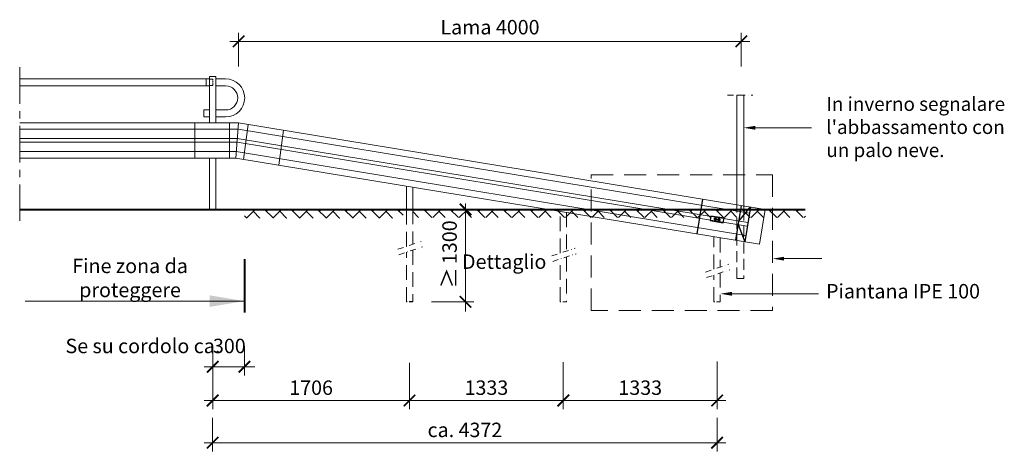
# Model space of a CAD drawing. Units: millimetres. Extents: x 2031 to 5691, y -5513 to -949.
# Drawn here: x 2959 to 3812, y -1325 to -949 of the extents above; entities that cross this region are included whole.
import ezdxf

# ---------------------------------------------------------------- set-up
doc = ezdxf.new("R2010")
doc.units = ezdxf.units.MM
doc.header["$LTSCALE"] = 0.5
doc.header["$PDMODE"] = 34
doc.header["$PDSIZE"] = 2
for name, pattern in [('CENTRO', [50.8, 31.75, -6.35, 6.35, -6.35]), ('GESTRICHELT', [19.05, 12.7, -6.35]), ('NASCOSTA', [9.525, 6.35, -3.175]), ('STRICHPUNKT', [25.4, 12.7, -6.35, 0, -6.35])]:
    doc.linetypes.add(name, pattern=pattern)
doc.layers.get('0').update_dxf_attribs({"color": 250})
for name, color, linetype, lineweight in [('2014 aggiornamenti contorno', 7, 'Continuous', 15), ('2014 aggiornamenti interno lama', 7, 'Continuous', 9), ('2014 aggiornamenti linea terreno', 7, 'Continuous', 40), ('2014 aggiornamenti tratti interruzione sezioni', 7, 'CENTRO', 15), ('2014 Quote', 7, 'Continuous', 13), ('Quote 2014', 7, 'Continuous', 13)]:
    doc.layers.add(name, color=color, linetype=linetype, lineweight=lineweight)
doc.layers.add('Aggiornamenti 8-2014', color=7, linetype='Continuous')
doc.styles.add('T-arial-4mm', font='ARIALN.TTF')
doc.linetypes.add('HERBE', pattern='A,5,[8,HLP_Util.shx,S=1,R=0,X=0,Y=0],-3,9,[9,HLP_Util.shx,S=1,R=0,X=0,Y=0],-3,1', length=21)
doc.linetypes.add('TERRE_NATURE', pattern='A,1e-08,[3,HLP_Util.shx,S=1,R=0,X=0,Y=0],6', length=6)
doc.dimstyles.new('1-1 per 1-50', dxfattribs={"dimscale": 5, "dimtxt": 2.5, "dimasz": 2, "dimexe": 1.5, "dimexo": 3, "dimtad": 3, "dimlfac": 10, "dimzin": 9, "dimtxsty": 'T-arial-4mm', "dimblk": 'ARCHTICK', "dimcen": -2.5, "dimdle": 1.5, "dimclrd": 256, "dimclre": 256, "dimclrt": 256, "dimazin": 2, "dimtfac": 1, "dimtmove": 0, "dimatfit": 3, "dimfxl": 1, "dimlwd": -1, "dimlwe": -1, "dimarcsym": 0})

# ---------------------------------------------------------------- blocks, each defined once
blk = doc.blocks.new('_ARCHTICK')
at = {"color": 0, "linetype": 'ByBlock', "const_width": 0.15}
blk.add_lwpolyline([(-0.5, -0.5), (0.5, 0.5)], dxfattribs=at)
blk = doc.blocks.new('*D25')
at = {"layer": '2014 Quote', "linetype": 'ByBlock', "transparency": 16777216}
for p, q in [((3429.82, -1245.63), (3429.82, -1286.37)), ((3563.12, -1245.13), (3563.12, -1286.37)), ((3570.62, -1278.87), (3422.32, -1278.87))]:
    blk.add_line(p, q, dxfattribs=at)
at = {"layer": 'Defpoints', "color": 0, "linetype": 'ByBlock', "transparency": 16777216}
for p in [(3429.82, -1230.63), (3563.12, -1230.13), (3429.82, -1278.87)]:
    blk.add_point(p, dxfattribs=at)
at = {"layer": '2014 Quote', "linetype": 'ByBlock', "transparency": 16777216, "xscale": 10, "yscale": 10, "zscale": 10, "rotation": 180}
blk.add_blockref('_ARCHTICK', (3429.82, -1278.87), dxfattribs=at)
at = {"layer": '2014 Quote', "linetype": 'ByBlock', "transparency": 16777216, "xscale": 10, "yscale": 10, "zscale": 10}
blk.add_blockref('_ARCHTICK', (3563.12, -1278.87), dxfattribs=at)
at = {"layer": '2014 Quote', "linetype": 'ByBlock', "transparency": 16777216, "insert": (3496.47, -1269.36), "char_height": 12.5, "attachment_point": 5, "style": 'T-arial-4mm'}
blk.add_mtext('1333', dxfattribs=at)
blk = doc.blocks.new('*D26')
at = {"layer": '2014 Quote', "linetype": 'ByBlock', "transparency": 16777216}
for p, q in [((3429.82, -1245.63), (3429.82, -1286.37)), ((3296.52, -1246.13), (3296.52, -1286.37)), ((3437.32, -1278.87), (3289.02, -1278.87))]:
    blk.add_line(p, q, dxfattribs=at)
at = {"layer": 'Defpoints', "color": 0, "linetype": 'ByBlock', "transparency": 16777216}
for p in [(3296.52, -1231.13), (3429.82, -1230.63), (3296.52, -1278.87)]:
    blk.add_point(p, dxfattribs=at)
at = {"layer": '2014 Quote', "linetype": 'ByBlock', "transparency": 16777216, "xscale": 10, "yscale": 10, "zscale": 10, "rotation": 180}
blk.add_blockref('_ARCHTICK', (3296.52, -1278.87), dxfattribs=at)
at = {"layer": '2014 Quote', "linetype": 'ByBlock', "transparency": 16777216, "xscale": 10, "yscale": 10, "zscale": 10}
blk.add_blockref('_ARCHTICK', (3429.82, -1278.87), dxfattribs=at)
at = {"layer": '2014 Quote', "linetype": 'ByBlock', "transparency": 16777216, "insert": (3363.17, -1269.36), "char_height": 12.5, "attachment_point": 5, "style": 'T-arial-4mm'}
blk.add_mtext('1333', dxfattribs=at)
blk = doc.blocks.new('*D27')
at = {"layer": '2014 Quote', "linetype": 'ByBlock', "transparency": 16777216}
for p, q in [((3125.94, -1246.66), (3125.94, -1286.37)), ((3296.52, -1246.13), (3296.52, -1286.37)), ((3118.44, -1278.87), (3304.02, -1278.87))]:
    blk.add_line(p, q, dxfattribs=at)
at = {"layer": 'Defpoints', "color": 0, "linetype": 'ByBlock', "transparency": 16777216}
for p in [(3125.94, -1231.66), (3296.52, -1231.13), (3296.52, -1278.87)]:
    blk.add_point(p, dxfattribs=at)
at = {"layer": '2014 Quote', "linetype": 'ByBlock', "transparency": 16777216, "xscale": 10, "yscale": 10, "zscale": 10, "rotation": 180}
blk.add_blockref('_ARCHTICK', (3125.94, -1278.87), dxfattribs=at)
at = {"layer": '2014 Quote', "linetype": 'ByBlock', "transparency": 16777216, "xscale": 10, "yscale": 10, "zscale": 10}
blk.add_blockref('_ARCHTICK', (3296.52, -1278.87), dxfattribs=at)
at = {"layer": '2014 Quote', "linetype": 'ByBlock', "transparency": 16777216, "insert": (3211.23, -1269.36), "char_height": 12.5, "attachment_point": 5, "style": 'T-arial-4mm'}
blk.add_mtext('1706', dxfattribs=at)
blk = doc.blocks.new('*D28')
at = {"layer": '2014 Quote', "linetype": 'ByBlock', "transparency": 16777216}
for p, q in [((3125.92, -1293.87), (3125.92, -1322.93)), ((3563.12, -1293.87), (3563.12, -1322.93)), ((3118.42, -1315.43), (3570.62, -1315.43))]:
    blk.add_line(p, q, dxfattribs=at)
at = {"layer": 'Defpoints', "color": 0, "linetype": 'ByBlock', "transparency": 16777216}
for p in [(3125.92, -1278.87), (3563.12, -1278.87), (3563.12, -1315.43)]:
    blk.add_point(p, dxfattribs=at)
at = {"layer": '2014 Quote', "linetype": 'ByBlock', "transparency": 16777216, "xscale": 10, "yscale": 10, "zscale": 10, "rotation": 180}
blk.add_blockref('_ARCHTICK', (3125.92, -1315.43), dxfattribs=at)
at = {"layer": '2014 Quote', "linetype": 'ByBlock', "transparency": 16777216, "xscale": 10, "yscale": 10, "zscale": 10}
blk.add_blockref('_ARCHTICK', (3563.12, -1315.43), dxfattribs=at)
at = {"layer": '2014 Quote', "linetype": 'ByBlock', "transparency": 16777216, "insert": (3344.52, -1305.92), "char_height": 12.5, "attachment_point": 5, "style": 'T-arial-4mm'}
blk.add_mtext('ca. 4372', dxfattribs=at)

msp = doc.modelspace()

# ---------------------------------------------------------------- hatches: boundary and pattern name
at = {"layer": '2014 Quote', "lineweight": 9}
h = msp.add_hatch(dxfattribs=at)
h.set_pattern_fill('AR-HBONE', color=256, scale=0.08, style=0)
h.paths.add_polyline_path([(3291.0233, -1113.3492), (3153.4221, -1113.3492), (3153.4221, -1120.8412), (3291.0233, -1120.8412)])
h.paths.add_polyline_path([(3299.2678, -1113.3228), (3299.2678, -1120.3496), (3639.6895, -1120.3496), (3639.6895, -1113.3228)])

# ---------------------------------------------------------------- linework, layer by layer
at = {"layer": '2014 aggiornamenti contorno'}
for p, q in [((3128.6721, -998.3492), (3123.1721, -998.3492)), ((3123.1721, -1038.3492), (3123.1721, -998.3492)), ((3128.6721, -998.3492), (3128.6721, -1038.3492)), ((3123.1721, -1000.3342), (2958.6792, -1000.3342)), ((3123.1721, -1006.3642), (2958.6792, -1006.3642)), ((3137.1721, -1000.3342), (3128.6721, -1000.3342)), ((3137.1721, -1006.3642), (3128.6721, -1006.3642)), ((3123.1721, -1027.3042), (3118.1721, -1027.3042)), ((3118.1721, -1027.3042), (3118.1721, -1033.3342)), ((3137.1721, -1027.3042), (3128.6721, -1027.3042)), ((3148.4221, -1038.3492), (2958.6792, -1038.3492)), ((3110.4721, -1068.9247), (3110.4721, -1038.3247)), ((3123.1721, -1033.3342), (3118.1721, -1033.3342)), ((3137.1721, -1033.3342), (3128.6721, -1033.3342)), ((3140.4721, -1038.3247), (3140.4721, -1068.9247)), ((3145.9245, -1068.9492), (3148.4221, -1038.3492)), ((3604.8005, -1113.3492), (3148.4221, -1038.3492)), ((3145.9245, -1068.9492), (2958.6792, -1068.9492)), ((3123.1721, -1113.3492), (3123.1721, -1068.9492)), ((3128.6721, -1068.9492), (3128.6721, -1113.3492)), ((3599.8383, -1143.5442), (3145.9245, -1068.9492)), ((3293.7678, -1093.2453), (3293.7678, -1113.3492)), ((3299.2678, -1113.3492), (3299.2678, -1094.1492)), ((3604.8005, -1113.3492), (3599.8383, -1143.5442))]:
    msp.add_line(p, q, dxfattribs=at)
at = {"layer": '2014 aggiornamenti contorno', "linetype": 'ByBlock'}
for p, q in [((3152.6617, -1070.0564), (3156.7831, -1039.7232)), ((3183.1448, -1075.0659), (3187.2662, -1044.7327))]:
    msp.add_line(p, q, dxfattribs=at)
at = {"layer": '2014 aggiornamenti contorno', "linetype": 'NASCOSTA', "lineweight": 9, "ltscale": 4}
for p, q in [((3293.7678, -1145.4202), (3293.7678, -1113.3492)), ((3299.2678, -1113.3492), (3299.2678, -1143.6023)), ((3427.0678, -1151.2637), (3427.0678, -1115.1515)), ((3432.5678, -1116.0554), (3432.5678, -1149.4458)), ((3560.3678, -1165.2034), (3560.3678, -1137.0577)), ((3565.8678, -1137.9615), (3565.8678, -1163.3855)), ((3293.7678, -1193.3492), (3293.7678, -1150.4686)), ((3299.2678, -1148.6507), (3299.2678, -1193.3492)), ((3427.0678, -1193.3492), (3427.0678, -1156.3121)), ((3432.5678, -1154.4942), (3432.5678, -1193.3492)), ((3565.8678, -1168.4339), (3565.8678, -1193.3492)), ((3560.3678, -1193.3492), (3560.3678, -1170.2518))]:
    msp.add_line(p, q, dxfattribs=at)
at = {"layer": '2014 aggiornamenti contorno', "linetype": 'STRICHPUNKT', "lineweight": 9, "ltscale": 0.8}
for p, q in [((3286.4397, -1147.8424), (3306.7564, -1141.127)), ((3287.3251, -1152.5981), (3307.6418, -1145.8827)), ((3419.7397, -1153.6859), (3440.0564, -1146.9705)), ((3420.6251, -1158.4416), (3440.9418, -1151.7263)), ((3553.0397, -1167.6256), (3573.3564, -1160.9102)), ((3553.9251, -1172.3813), (3574.2418, -1165.666))]:
    msp.add_line(p, q, dxfattribs=at)
at = {"layer": '2014 aggiornamenti contorno', "linetype": 'NASCOSTA', "lineweight": 9}
for p, q in [((3432.5678, -1193.3492), (3427.0678, -1193.3492)), ((3565.8678, -1193.3492), (3560.3678, -1193.3492))]:
    msp.add_line(p, q, dxfattribs=at)
at = {"layer": '2014 aggiornamenti contorno', "linetype": 'ByBlock', "lineweight": 9}
msp.add_lwpolyline([(3580.1178, -1113.3492), (3586.1178, -1113.3492), (3586.1178, -1014.496), (3580.1178, -1014.496)], close=True, dxfattribs=at)
at = {"layer": '2014 aggiornamenti contorno', "linetype": 'NASCOSTA', "lineweight": 9, "ltscale": 3}
msp.add_lwpolyline([(3580.1178, -1113.3492), (3586.1178, -1113.3492), (3586.1178, -1173.3492), (3580.1178, -1173.3492)], close=True, dxfattribs=at)
at = {"layer": '2014 aggiornamenti contorno'}
for radius in [16.5, 10.47]:
    msp.add_arc((3137.1721, -1016.8342), radius, 270, 90, dxfattribs=at)
at = {"layer": '2014 aggiornamenti interno lama'}
for p, q in [((3123.1721, -1000.6242), (3124.3685, -1000.6242)), ((3123.1721, -1006.0591), (3124.3685, -1006.0591)), ((3124.7395, -1000.6242), (3125.9359, -1000.6242)), ((3124.7395, -1006.0591), (3125.9359, -1006.0591)), ((3125.9359, -1000.6242), (3125.9359, -1001.7819)), ((3125.9359, -1002.2318), (3125.9359, -1003.3894)), ((3125.9359, -1004.0454), (3125.9359, -1005.2031)), ((3125.9359, -1004.9989), (3125.9359, -1006.1566)), ((3591.0644, -1116.7669), (3147.965, -1043.9492)), ((3589.2434, -1127.8483), (3147.0484, -1055.1792)), ((3589.7396, -1124.8288), (3147.2982, -1052.1192)), ((3587.9185, -1135.9102), (3146.3815, -1063.3492))]:
    msp.add_line(p, q, dxfattribs=at)
at = {"layer": '2014 aggiornamenti interno lama', "linetype": 'ByBlock'}
msp.add_lwpolyline([(3123.1721, -1006.3642), (3120.4221, -1006.3642), (3120.4221, -1000.3342), (3123.1721, -1000.3342)], dxfattribs=at)
at = {"layer": '2014 aggiornamenti interno lama'}
for points in [[(2958.6792, -1043.9492), (3147.965, -1043.9492)], [(2958.6792, -1052.1192), (3147.2982, -1052.1192)], [(2958.6792, -1055.1792), (3147.0484, -1055.1792)], [(2958.6792, -1063.3492), (3146.3815, -1063.3492)]]:
    msp.add_lwpolyline(points, dxfattribs=at)
at = {"layer": '2014 aggiornamenti linea terreno', "linetype": 'ByBlock'}
msp.add_line((3153.4221, -1156.4141), (3153.4221, -1202.762), dxfattribs=at)
at = {"layer": '2014 aggiornamenti linea terreno', "linetype": 'TERRE_NATURE', "ltscale": 5, "flags": 128}
msp.add_lwpolyline([(2958.6792, -1113.3492), (3639.4242, -1113.3492)], dxfattribs=at)
at = {"layer": '2014 aggiornamenti tratti interruzione sezioni', "linetype": 'CENTRO', "ltscale": 2}
msp.add_line((2958.6792, -990.3342), (2958.6792, -1123.3492), dxfattribs=at)
at = {"layer": '2014 Quote', "linetype": 'ByBlock'}
for p, q in [((3148.4221, -989.7641), (3148.4221, -960.3545)), ((3584.0784, -989.773), (3584.0784, -960.3545)), ((3140.9221, -967.8545), (3591.5784, -967.8545)), ((3123.1721, -1113.3492), (3128.6721, -1113.3492)), ((3153.4221, -1192.7851), (2963.2801, -1192.7851)), ((3125.9421, -1231.6612), (3125.9421, -1257.1569)), ((3153.4221, -1231.6716), (3153.4221, -1257.1569)), ((3118.4421, -1249.6569), (3162.3713, -1249.6569)), ((3118.4421, -1249.6569), (3118.4421, -1249.6569))]:
    msp.add_line(p, q, dxfattribs=at)
at = {"layer": '2014 Quote', "linetype": 'STRICHPUNKT', "ltscale": 0.8}
msp.add_line((3572.1401, -1014.496), (3594.0954, -1014.496), dxfattribs=at)
at = {"layer": '2014 Quote', "extrusion": (0, 0, -1)}
for p, q in [((3596.1178, -1042.6922), (3644.7852, -1042.6922)), ((3621.2006, -1156.0259), (3653.8997, -1156.0259)), ((3570.1573, -1186.4346), (3650.8691, -1186.4346))]:
    msp.add_line(p, q, dxfattribs=at)
at = {"layer": '2014 Quote', "linetype": 'GESTRICHELT', "ltscale": 3}
msp.add_lwpolyline([(3453.9786, -1083.4639), (3611.2006, -1083.4639), (3611.2006, -1200.8454), (3453.9786, -1200.8454)], close=True, dxfattribs=at)
at = {"layer": '2014 Quote', "extrusion": (0, 0, -1)}
for points in [[(-3596.1178, -1041.0255), (-3586.1178, -1042.6922), (-3596.1178, -1044.3588)], [(-3621.2006, -1154.3592), (-3611.2006, -1156.0259), (-3621.2006, -1157.6925)], [(-3575.8678, -1184.7679), (-3565.8678, -1186.4346), (-3575.8678, -1188.1013)], [(-3123.4221, -1187.7851), (-3153.4221, -1192.7851), (-3123.4221, -1197.7851)]]:
    msp.add_solid(points, dxfattribs=at)
at = {"layer": 'Aggiornamenti 8-2014'}
for p, q in [((3550.5285, -1104.4303), (3545.5663, -1134.6252)), ((3584.0784, -1109.9438), (3579.1163, -1140.1388)), ((3581.8406, -1123.5611), (3591.9726, -1111.2411)), ((3591.9726, -1111.2411), (3587.0104, -1141.436)), ((3557.7682, -1119.0984), (3557.1195, -1123.0455)), ((3557.1195, -1123.0455), (3568.4673, -1124.9103)), ((3569.116, -1120.9633), (3557.7682, -1119.0984)), ((3561.2912, -1120.8428), (3560.6691, -1121.602)), ((3560.6691, -1121.602), (3561.0155, -1122.5203)), ((3561.0155, -1122.5203), (3561.984, -1122.6795)), ((3562.2597, -1121.002), (3561.2912, -1120.8428)), ((3561.984, -1122.6795), (3562.6061, -1121.9203)), ((3562.6061, -1121.9203), (3562.2597, -1121.002)), ((3564.2515, -1121.3293), (3563.6294, -1122.0885)), ((3563.6294, -1122.0885), (3563.9758, -1123.0068)), ((3563.9758, -1123.0068), (3564.9443, -1123.1659)), ((3565.22, -1121.4884), (3564.2515, -1121.3293)), ((3564.9443, -1123.1659), (3565.5664, -1122.4068)), ((3565.5664, -1122.4068), (3565.22, -1121.4884)), ((3568.4673, -1124.9103), (3569.116, -1120.9633)), ((3581.3541, -1126.5214), (3587.0104, -1141.436))]:
    msp.add_line(p, q, dxfattribs=at)
at = {"layer": 'Aggiornamenti 8-2014', "linetype": 'CENTRO', "ltscale": 0.5}
for p, q in [((3560.2167, -1121.5276), (3563.0586, -1121.9946)), ((3561.8711, -1120.3402), (3561.4041, -1123.1821)), ((3563.177, -1122.0141), (3566.0188, -1122.4811)), ((3564.8314, -1120.8267), (3564.3644, -1123.6686))]:
    msp.add_line(p, q, dxfattribs=at)
at = {"layer": 'Aggiornamenti 8-2014', "linetype": 'NASCOSTA'}
msp.add_line((3299.2678, -1193.3492), (3293.7678, -1193.3492), dxfattribs=at)
at = {"layer": 'Aggiornamenti 8-2014', "linetype": 'HERBE', "ltscale": 5, "flags": 128}
msp.add_lwpolyline([(3153.4221, -1113.3492), (3639.4242, -1113.3492)], dxfattribs=at)
at = {"layer": 'Aggiornamenti 8-2014'}
for centre in [(3561.6376, -1121.7611), (3564.5979, -1122.2476)]:
    msp.add_circle(centre, 0.85, dxfattribs=at)
at = {"layer": 'Quote 2014', "linetype": 'ByBlock'}
for p, q in [((3345.0624, -1108.3443), (3345.0624, -1201.6979)), ((3315.4874, -1193.3492), (3352.1575, -1193.3492))]:
    msp.add_line(p, q, dxfattribs=at)

# ---------------------------------------------------------------- block references
at = {"layer": '2014 Quote', "linetype": 'ByBlock', "xscale": 10, "yscale": 10, "zscale": 10, "rotation": 180}
for p in [(3148.4221, -967.8545), (3125.9421, -1249.6569)]:
    msp.add_blockref('_ARCHTICK', p, dxfattribs=at)
at = {"layer": '2014 Quote', "linetype": 'ByBlock', "xscale": 10, "yscale": 10, "zscale": 10}
msp.add_blockref('_ARCHTICK', (3584.0784, -967.8545), dxfattribs=at)
at = {"layer": 'Aggiornamenti 8-2014', "xscale": 10, "yscale": 10, "zscale": 10, "rotation": 270}
for p in [(3345.0624, -1113.3492), (3345.0624, -1193.3492)]:
    msp.add_blockref('_ARCHTICK', p, dxfattribs=at)
at = {"layer": 'Aggiornamenti 8-2014', "linetype": 'ByBlock', "xscale": 10, "yscale": 10, "zscale": 10}
msp.add_blockref('_ARCHTICK', (3153.4221, -1249.6569), dxfattribs=at)

# ---------------------------------------------------------------- texts
at = {"layer": '2014 Quote', "linetype": 'ByBlock', "insert": (3366.2503, -957.2175), "char_height": 12.5, "attachment_point": 5, "style": 'T-arial-4mm'}
msp.add_mtext('Lama 4000', dxfattribs=at)
at = {"layer": 'Aggiornamenti 8-2014', "attachment_point": 4, "style": 'T-arial-4mm'}
for s, insert, char_height in [("In inverno segnalare \\Pl'abbassamento con \\Pun palo neve.", (3657.768, -1043.6337), 12), ('\\pi-27.443;Dettaglio ', (3685.0611, -1158.6125), 12.5), ('Piantana IPE 100', (3657.5359, -1185.8389), 12.5)]:
    msp.add_mtext(s, dxfattribs=dict(at, insert=insert, char_height=char_height))
at = {"layer": 'Aggiornamenti 8-2014', "linetype": 'ByBlock', "insert": (3323.9299, -1181.906), "char_height": 12.5, "attachment_point": 1, "rotation": 90, "style": 'T-arial-4mm'}
msp.add_mtext_dynamic_manual_height_columns('{\\H1.0833x;≥\\fMS Shell Dlg|b0|i0|c0|p0;\\H0.65385x; \\fArial Narrow|b0|i0|c0|p34;\\H1.4118x;\\C0;1300}', width=109.360008, gutter_width=12.5, heights=[0], dxfattribs=at)
at = {"layer": 'Aggiornamenti 8-2014', "insert": (3054.3331, -1174.3339), "char_height": 12.5, "width": 182.020934, "attachment_point": 5, "style": 'T-arial-4mm'}
msp.add_mtext('Fine zona da proteggere', dxfattribs=at)
at = {"layer": 'Aggiornamenti 8-2014', "linetype": 'ByBlock', "char_height": 12.5, "attachment_point": 5, "style": 'T-arial-4mm'}
for s, insert in [('Se su cordolo ca.', (3065.4514, -1233.2406)), ('300', (3140.3631, -1233.2406))]:
    msp.add_mtext(s, dxfattribs=dict(at, insert=insert))

# ---------------------------------------------------------------- dimensions: what is measured, and where the dimension line sits
at = {"layer": '2014 Quote', "linetype": 'ByBlock'}
for base, p1, p2, text, picture, middle in [((3296.5178, -1278.8711), (3125.9421, -1231.6612), (3296.5178, -1231.1349), '1706', '*D27', (3211.2299, -1269.3639)), ((3563.1178, -1315.4309), (3125.9221, -1278.8711), (3563.1178, -1278.8711), 'ca. 4372', '*D28', (3344.5199, -1305.9237))]:
    dim = msp.add_linear_dim(base=base, p1=p1, p2=p2, text=text, dimstyle='1-1 per 1-50', dxfattribs=at)
    dim.commit()
    dim.dimension.update_dxf_attribs({"geometry": picture, "text_midpoint": middle})
for base, p1, p2, picture, middle in [((3296.5178, -1278.8711), (3429.8178, -1230.6328), (3296.5178, -1231.1349), '*D26', (3363.1678, -1269.3639)), ((3429.8178, -1278.8711), (3563.1178, -1230.1308), (3429.8178, -1230.6328), '*D25', (3496.4678, -1269.3639))]:
    dim = msp.add_linear_dim(base=base, p1=p1, p2=p2, dimstyle='1-1 per 1-50', dxfattribs=at)
    dim.commit()
    dim.dimension.update_dxf_attribs({"geometry": picture, "text_midpoint": middle})

doc.saveas('drawing.dxf')
